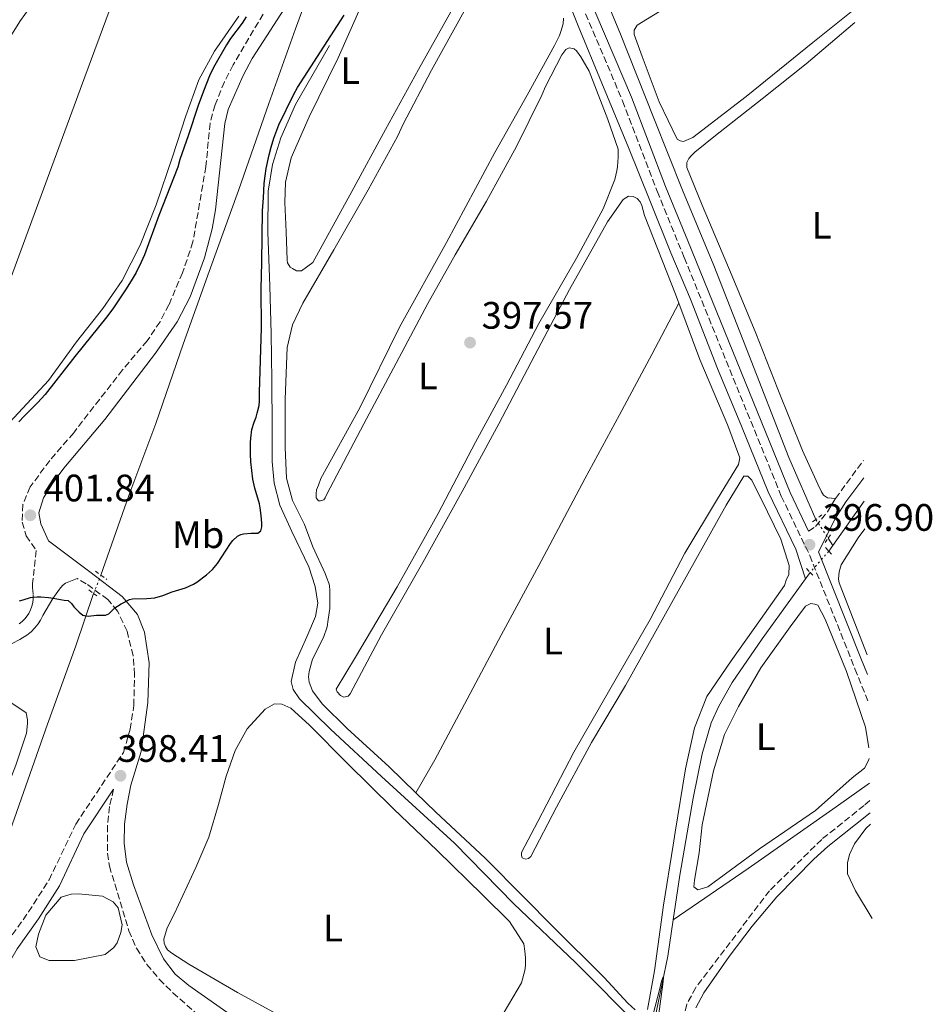
# Model space of a CAD drawing. Units: metres. Extents: x 632030 to 635511, y 4692668 to 4695045.
# Drawn here: x 635267 to 635506, y 4693296 to 4693554 of the extents above; entities that cross this region are included whole.
import ezdxf
from ezdxf.enums import TextEntityAlignment as Align

# ---------------------------------------------------------------- set-up
doc = ezdxf.new("R2010")
doc.units = ezdxf.units.M
doc.header["$MEASUREMENT"] = 0
for name, pattern in [('DGN Style 2', [1.7399219301090239, 1.043953158065414, -0.6959687720436097]), ('DGN Style 3', [2.435890702152634, 1.739921930109024, -0.6959687720436097]), ('DGN Style 5', [1.217945351076317, 0.5219765790327072, -0.6959687720436097])]:
    doc.linetypes.add(name, pattern=pattern)
for name, color, linetype, lineweight in [('Acequia de obra', 4, 'Continuous', 0), ('Acequia sin especificar', 4, 'Continuous', 0), ('Acequia sin especificar no vista', 4, 'DGN Style 5', 0), ('Balsa-alberca', 142, 'Continuous', 0), ('Camino', 7, 'DGN Style 3', 0), ('Cota de punto acotado terreno', 7, 'Continuous', 0), ('Curva de nivel directora', 30, 'Continuous', 30), ('Curva de nivel intermedia', 30, 'Continuous', 0), ('Etiqueta de uso rústico', 92, 'Continuous', 0), ('Límite de Autonomía', 7, 'Continuous', 0), ('Línea de cambio de uso (parcela vista)', 92, 'Continuous', 0), ('Margen derecho', 7, 'Continuous', 0), ('Pontón-alcantarilla (pasos de agua)', 1, 'DGN Style 2', 0), ('Punto acotado terreno (símbolo)', 7, 'Continuous', 0)]:
    doc.layers.add(name, color=color, linetype=linetype, lineweight=lineweight)
doc.styles.add('Style-Arial', font='arial.ttf')

# ---------------------------------------------------------------- blocks, each defined once
blk = doc.blocks.new('5PATER')
at = {"layer": 'Balsa-alberca', "linetype": 'Continuous', "lineweight": 0}
h = blk.add_hatch(color=51, dxfattribs=at)
edge = h.paths.add_edge_path()
edge.add_ellipse((0, 0), major_axis=(-0.1095731443231308, -0.1110710700762829), ratio=0.9994222409660317, start_angle=0, end_angle=360)

msp = doc.modelspace()

# ---------------------------------------------------------------- linework, layer by layer
at = {"layer": 'Acequia de obra', "color": 4, "linetype": 'Continuous', "lineweight": 0}
for points in [[(635354.3799999999, 4693662.350000001, 404.5), (635353.0199999996, 4693648.66, 404.2100000000065), (635351.8799999999, 4693631.640000001, 403.7899999999936), (635349.7199999997, 4693612.74, 403.2899999999936), (635348.0999999996, 4693591.689999999, 402.7799999999988), (635345.8399999999, 4693568.76, 402.2799999999988), (635339.5, 4693551.26, 401.7799999999988), (635332.5599999997, 4693531.720000001, 401.6100000000006), (635324.5999999996, 4693508.949999999, 401.5299999999988), (635316.9199999999, 4693487.800000001, 401.6100000000006), (635310.1399999997, 4693468.74, 401.6100000000006), (635302.9400000004, 4693447.960000001, 401.5299999999988), (635295.9000000004, 4693429.060000001, 401.1100000000006), (635288.5499999998, 4693408.230000001, 400.4400000000023)], [(635354.3799999999, 4693662.350000001, 404.5), (635363.6200000001, 4693662.08, 404.25), (635376.4000000004, 4693661.480000001, 402.4100000000035), (635381.2699999996, 4693644.08, 401.3999999999942), (635386.6900000004, 4693624.16, 401.0599999999977), (635389.2599999999, 4693614.550000001, 400.3899999999995), (635393.2300000006, 4693602.350000001, 400.0599999999977), (635398, 4693589.84, 399.7200000000012), (635400.6900000004, 4693582.859999999, 399.1300000000047), (635407.1200000001, 4693568.140000001, 398.5500000000029), (635413.4500000002, 4693552.09, 398.1300000000047), (635419.7300000006, 4693537.100000001, 397.6199999999953), (635426.6500000004, 4693520.24, 397.2899999999936), (635432.2800000003, 4693506.380000001, 396.8699999999953), (635437.75, 4693492.630000001, 396.6999999999971), (635442.9000000004, 4693480.550000001, 396.6199999999953), (635449.9299999997, 4693462.34, 396.3600000000006), (635456.2599999999, 4693447.25, 396.1100000000006), (635463.2300000006, 4693430.060000001, 395.8600000000006), (635470.4699999997, 4693415.08, 395.9499999999971), (635473, 4693407.24, 395.5299999999988)], [(635286.6600000003, 4693403.439999999, 400.5099999999948), (635282.04, 4693389.75, 399.8399999999965), (635274.6200000001, 4693369.189999999, 399.5899999999965), (635268.3300000001, 4693351.310000001, 399.5899999999965), (635261.7199999997, 4693332.890000001, 399.5899999999965), (635254.5700000003, 4693312.92, 399.6699999999983)], [(635489.7800000003, 4693353.74, 398.1100000000006), (635481.0599999997, 4693347.550000001, 397.5599999999977), (635458.0099999999, 4693331.4, 396.5500000000029), (635438.3799999999, 4693317.980000001, 394.9700000000012)]]:
    msp.add_polyline3d(points, dxfattribs=at)
at = {"layer": 'Acequia sin especificar', "color": 4, "linetype": 'Continuous', "lineweight": 0, "flags": 128}
for points, elevation in [([(635488.3499999996, 4693427.600000001), (635480.1200000001, 4693415.970000001)], 395.6100000000006), ([(635480.1200000001, 4693415.970000001), (635479.0800000001, 4693414.5)], 395.6100000000006), ([(635474.2000000002, 4693408.980000001), (635473, 4693407.24)], 395.5299999999988)]:
    msp.add_lwpolyline(points, dxfattribs=dict(at, elevation=elevation))
at = {"layer": 'Acequia sin especificar', "color": 4, "linetype": 'Continuous', "lineweight": 0, "extrusion": (0.04410541394363388, -0.07375611236949219, 0.9963005311395753), "elevation": -317745.8554814149, "flags": 128}
msp.add_lwpolyline([(2954189.219712758, 3688334.231038095), (2954189.219712758, 3688331.903765013)], dxfattribs=at)
at = {"layer": 'Acequia sin especificar', "color": 4, "linetype": 'Continuous', "lineweight": 0, "extrusion": (-0.1768165766124469, 0.02287763589261201, 0.9839779021964975), "elevation": -4595.377373039286, "flags": 128}
msp.add_lwpolyline([(-4736056.813698214, 27577.02121582604), (-4736047.182837037, 27576.85295107402), (-4736025.29948041, 27575.17030355241)], dxfattribs=at)
at = {"layer": 'Acequia sin especificar', "color": 4, "linetype": 'Continuous', "lineweight": 0}
for points in [[(635415.29, 4693572.189999999, 398.0800000000018), (635424.3600000005, 4693550.33, 397.7400000000052), (635433.2599999999, 4693527.930000001, 397.2400000000052), (635440.8200000003, 4693509.08, 396.6499999999942), (635448.9800000006, 4693489.369999999, 396.1499999999942), (635457.5599999997, 4693467.51, 395.8099999999977), (635468.6100000005, 4693439.050000001, 395.8999999999942), (635475.6900000004, 4693422.82, 395.8999999999942)], [(635348.4400000004, 4693546.939999999, 399.1699999999983), (635339.4699999997, 4693531.529999999, 399.1699999999983), (635335.6500000004, 4693522.730000001, 399.1699999999983), (635333.5, 4693515.800000001, 399.1699999999983), (635332.3700000001, 4693508.82, 399), (635332.2599999999, 4693498.08, 398.75), (635332.79, 4693483.960000001, 398.6699999999983), (635333.1100000005, 4693471.5, 398.25), (635333.3200000003, 4693459.310000001, 398), (635333.3700000001, 4693446.859999999, 397.75), (635333.4199999999, 4693438, 397.6600000000035), (635333.9500000002, 4693432.359999999, 397.5800000000018), (635335.4000000004, 4693426.560000001, 397.3300000000018), (635338.5099999999, 4693419.680000001, 397.070000000007), (635342.9600000001, 4693410.390000001, 396.9100000000035), (635344.6799999997, 4693405.24, 396.9100000000035), (635345.3200000003, 4693400.939999999, 396.9100000000035), (635344.7800000003, 4693397.449999999, 396.820000000007), (635342.4699999997, 4693392.08, 396.6499999999942), (635339.4600000001, 4693385.42, 396.320000000007), (635338.3300000001, 4693380.380000001, 396.320000000007), (635338.8700000001, 4693378.34, 396.320000000007), (635340.5300000003, 4693375.869999999, 396.2400000000052), (635348.6399999997, 4693367.92, 395.8999999999942), (635362, 4693355.560000001, 395.5599999999977), (635381.1100000005, 4693338.100000001, 395.4799999999959), (635396.6799999997, 4693322.15, 395.1399999999995), (635412.8300000001, 4693306.84, 395.1399999999995), (635429.6900000004, 4693289.75, 395.1399999999995)], [(635473, 4693407.24, 395.5299999999988), (635461.6600000003, 4693391.57, 395.3600000000006), (635453.8099999997, 4693380.130000001, 395.2700000000041), (635450.3200000003, 4693373.9, 395.2700000000041), (635448.2800000003, 4693369.560000001, 395.2700000000041), (635445.9100000003, 4693361.449999999, 395.1100000000006), (635443.5499999998, 4693349.850000001, 395.0200000000041), (635440.0999999996, 4693329.720000001, 395.0200000000041), (635438.3799999999, 4693317.980000001, 394.9700000000012)]]:
    msp.add_polyline3d(points, dxfattribs=at)
at = {"layer": 'Acequia sin especificar no vista', "color": 4, "linetype": 'DGN Style 5', "lineweight": 0, "extrusion": (0.008545994126329818, -0.01281899119012359, 0.9998813126812904), "elevation": -54338.32125524913, "flags": 128}
msp.add_lwpolyline([(635449.096454383, 4693111.874787667), (635452.3371052484, 4693107.014388305)], dxfattribs=at)
at = {"layer": 'Acequia sin especificar no vista', "color": 4, "linetype": 'DGN Style 5', "lineweight": 0, "extrusion": (-0.007191276170539797, -0.00813439435587478, 0.9999410568506036), "elevation": -42352.40330196074, "flags": 128}
msp.add_lwpolyline([(635465.4920085924, 4693225.262954677), (635460.6115594646, 4693219.742772044)], dxfattribs=at)
at = {"layer": 'Acequia sin especificar no vista', "color": 4, "linetype": 'DGN Style 5', "lineweight": 0, "extrusion": (0.004988941762040369, 0.01264393177386729, 0.999907616457337), "elevation": 62912.95403100247, "flags": 128}
msp.add_lwpolyline([(635276.7544095233, 4692983.119179958), (635278.6447352523, 4692987.909562892)], dxfattribs=at)
at = {"layer": 'Balsa-alberca', "color": 142, "linetype": 'Continuous', "lineweight": 0, "elevation": 396.7299999999957, "flags": 128}
msp.add_lwpolyline([(635289.7100000001, 4693308.939999999), (635281.6299999999, 4693307.369999999), (635275.0199999996, 4693307.369999999), (635272.6100000005, 4693308.310000001), (635271.5599999997, 4693310.939999999), (635272.1900000004, 4693314.189999999), (635274.1900000004, 4693319.220000001), (635278.1799999997, 4693323.939999999), (635280.7999999998, 4693324.67), (635282.6900000004, 4693324.779999999), (635288.9800000006, 4693324.140000001), (635291.8099999997, 4693322.67), (635293.0700000003, 4693321.100000001), (635294.1100000005, 4693316.699999999), (635293.7999999998, 4693314.699999999), (635292.8499999996, 4693311.980000001), (635291.9100000003, 4693310.720000001), (635289.7100000001, 4693308.939999999)], close=True, dxfattribs=at)
msp.add_lwpolyline([(635289.7100000001, 4693308.939999999), (635281.6299999999, 4693307.369999999), (635275.0199999996, 4693307.369999999), (635272.6100000005, 4693308.310000001), (635271.5599999997, 4693310.939999999), (635272.1900000004, 4693314.189999999), (635274.1900000004, 4693319.220000001), (635278.1799999997, 4693323.939999999), (635280.7999999998, 4693324.67), (635282.6900000004, 4693324.779999999), (635288.9800000006, 4693324.140000001), (635291.8099999997, 4693322.67), (635293.0700000003, 4693321.100000001), (635294.1100000005, 4693316.699999999), (635293.7999999998, 4693314.699999999), (635292.8499999996, 4693311.980000001), (635291.9100000003, 4693310.720000001), (635289.7100000001, 4693308.939999999)], dxfattribs=at)
at = {"layer": 'Camino', "color": 7, "linetype": 'DGN Style 3', "lineweight": 0, "extrusion": (-0.003858232451726587, -0.005239574934862254, 0.9999788302243456), "elevation": -26646.47078228346, "flags": 128}
msp.add_lwpolyline([(635477.6514898457, 4693353.157915311), (635484.9417442464, 4693363.058051206)], dxfattribs=at)
at = {"layer": 'Camino', "color": 7, "linetype": 'DGN Style 3', "lineweight": 0}
for points in [[(635356.4699999979, 4693727.870000003, 404.8999999999942), (635358.6700000018, 4693727.760000003, 405.0299999999988), (635360.6599999988, 4693727.13, 404.8999999999942), (635363.0799999972, 4693725.13, 404.8999999999942), (635364.7499999991, 4693720.940000001, 404.7599999999949), (635367.1599999988, 4693711.810000001, 404.2400000000052), (635369.7699999993, 4693697.13, 403.7200000000013), (635375.0100000009, 4693671.430000001, 402.6699999999984), (635390.8200000003, 4693616.370000003, 401.2200000000013), (635399.0900000005, 4693594.13, 400.5700000000071), (635410.6799999998, 4693566.449999999, 399.5099999999948), (635425.109999998, 4693532.45, 398.7400000000052), (635434.1900000017, 4693508.750000001, 398.050000000003), (635441.2600000016, 4693491.41, 397.5899999999965), (635466.6700000011, 4693428.899999999, 397.0299999999988), (635474.11, 4693413.390000002, 396.8999999999942), (635485.9499999996, 4693383.710000004, 397.2899999999936), (635489.3599999984, 4693375.239999999, 397.7899999999937)], [(635334.7199999972, 4693561.480000001, 401.8699999999954), (635323.1799999992, 4693541.870000003, 401.4700000000012), (635320.8799999993, 4693537.440000001, 401.4199999999983), (635318.4499999996, 4693531.390000001, 401.3399999999966), (635317.1399999999, 4693526.559999999, 401.2400000000054), (635316.0300000011, 4693515.239999999, 401.0800000000019), (635312.6700000016, 4693495.520000001, 400.949999999997), (635309.9400000002, 4693487.449999999, 400.949999999997), (635306.3700000006, 4693479.059999999, 400.949999999997), (635304.0399999993, 4693474.620000003, 400.949999999997), (635300.6999999977, 4693469.620000003, 400.949999999997), (635294.219999998, 4693462, 400.949999999997), (635281.4499999983, 4693445.550000001, 401.0099999999949), (635275.1999999988, 4693438.280000002, 401.3399999999966), (635270.0599999981, 4693431.359999999, 401.7400000000052), (635268.1400000001, 4693426.730000001, 401.8600000000005), (635267.9600000012, 4693422.13, 401.8699999999954), (635269.010000002, 4693418.559999999, 401.8699999999954), (635271.6299999993, 4693414.680000001, 401.7400000000052), (635270.6599999992, 4693405.989999998, 400.800000000003), (635270.6700000004, 4693405, 400.6100000000007), (635270.8400000002, 4693403.060000001, 400.1100000000005), (635270.8400000002, 4693402.020000001, 399.9100000000035), (635270.7300000007, 4693401.050000001, 399.7799999999988), (635270.4899999971, 4693400.100000003, 399.6699999999983), (635270.1400000006, 4693399.149999999, 399.5800000000018), (635269.6700000013, 4693398.219999999, 399.4999999999999), (635269.2600000021, 4693397.57, 399.4600000000065), (635268.640000001, 4693396.780000002, 399.4199999999984), (635267.9299999999, 4693396.090000001, 399.3899999999995), (635267.140000001, 4693395.480000001, 399.3300000000019)], [(635473.8199999993, 4693419.75, 396.9400000000023), (635475.6099999996, 4693421.010000004, 396.8099999999977), (635478.73, 4693424.86, 396.820000000007), (635480.8500000011, 4693428.350000001, 396.9400000000023)], [(635213.8099999975, 4693263.949999999, 399.8999999999942), (635219.6799999991, 4693268.350000002, 399.8999999999942), (635223.9400000017, 4693270.980000001, 399.820000000007), (635248.8399999995, 4693281.870000001, 399.5099999999948), (635252.1999999988, 4693283.86, 399.5099999999948), (635255.2399999986, 4693286.690000002, 399.3800000000048), (635256.6099999989, 4693290.890000002, 399.2400000000054), (635257.239999997, 4693296.230000002, 398.4600000000065), (635258.1800000002, 4693301.120000003, 398.0000000000001), (635260.5000000002, 4693306.090000002, 397.2799999999989), (635263.9600000003, 4693312.07, 397.4100000000035), (635269.6299999988, 4693320.039999999, 397.4100000000035), (635274.9999999999, 4693328.470000001, 397.2799999999989), (635282.0000000005, 4693343.039999999, 397.7799999999988), (635294.4499999982, 4693361.79, 398.6900000000023), (635296.2499999999, 4693367.890000002, 398.979999999996), (635297.1799999997, 4693374.13, 399.199999999997), (635297.3999999987, 4693382.199999999, 399.5200000000042), (635296.9999999986, 4693387.190000002, 399.7700000000042), (635295.4200000005, 4693393.59, 399.6399999999993), (635292.9100000004, 4693398.830000004, 399.7700000000042), (635290.3899999991, 4693401.88, 400.5599999999977), (635284.7299999996, 4693405.970000001, 401.0800000000019), (635282.3799999983, 4693407.38, 401.1900000000023)], [(635291.8799999978, 4693352.190000002, 398.300000000003), (635290.7899999992, 4693347.65, 398.3300000000019), (635290.3099999987, 4693342.680000002, 398.0399999999936), (635290.2899999986, 4693335.420000002, 397.7799999999988), (635290.7800000003, 4693332.030000003, 397.6699999999984), (635295.9200000011, 4693315.140000002, 397.1499999999942), (635297.8799999993, 4693310.550000001, 397.0800000000017), (635300.579999997, 4693306.300000002, 397.0200000000042), (635303.8699999994, 4693302.390000002, 396.9499999999972), (635307.4200000013, 4693298.880000001, 396.8899999999994), (635315.3000000002, 4693291.989999999, 396.7700000000042)], [(635489.8599999989, 4693349.270000001, 398.0099999999947), (635488.3500000001, 4693347.940000003, 397.8200000000071), (635477.2300000001, 4693339.04, 397.4199999999984), (635463.5899999988, 4693325.620000003, 395.7200000000013), (635444.2800000013, 4693300.250000001, 395.3200000000071), (635441.8999999987, 4693295.840000001, 395.4400000000024), (635440.3500000018, 4693289.600000002, 395.4600000000065), (635438.1900000004, 4693274.340000001, 395.4600000000065), (635433.1400000012, 4693249.080000003, 395.3500000000058), (635431.3500000008, 4693241.830000003, 395.3200000000071)]]:
    msp.add_polyline3d(points, dxfattribs=at)
at = {"layer": 'Curva de nivel directora', "color": 30, "linetype": 'Continuous', "lineweight": 30, "elevation": 400, "flags": 128}
for points in [[(635326.6100000002, 4693554.440000001), (635325.5300000006, 4693552.75), (635322.5199999998, 4693548.750000002), (635321.409999999, 4693547.080000003), (635318.0099999993, 4693541.150000002), (635316.99, 4693538.960000002), (635315.3799999985, 4693534.949999999), (635314.0099999983, 4693531.189999999), (635311.4199999999, 4693523.300000002), (635309.2699999998, 4693517.119999999), (635308.6699999984, 4693515.109999999), (635303.74, 4693502.430000001), (635299.9400000002, 4693492.109999999), (635299.1399999999, 4693490.160000001), (635297.7800000008, 4693487.490000002), (635296.7599999993, 4693485.770000001), (635295.1399999988, 4693483.24), (635291.8199999996, 4693478.250000002), (635290.1299999999, 4693475.92), (635281.7599999991, 4693465.520000001), (635274.0099999997, 4693455.590000002), (635272.0099999993, 4693453.350000001), (635268.4399999996, 4693449.84), (635267.0699999996, 4693448.380000001)], [(635267.2699999984, 4693401.560000001), (635268.2499999997, 4693401.75), (635270.1699999997, 4693402.36), (635270.8400000002, 4693402.480000001), (635271.8399999995, 4693402.539999999), (635272.8399999985, 4693402.550000001), (635274.8500000001, 4693402.430000001), (635276.0700000006, 4693402.26), (635278.9599999984, 4693401.650000002), (635279.9599999997, 4693401.600000001), (635280.8799999984, 4693400.810000001), (635281.4599999995, 4693399.990000002), (635282.9199999992, 4693398.51), (635283.829999999, 4693397.730000001), (635285.1900000002, 4693397.51), (635287.4199999986, 4693397.78), (635289.77, 4693397.78), (635290.6300000005, 4693398.140000001), (635292.1700000005, 4693399.720000001), (635293.8899999994, 4693400.74), (635296.0399999997, 4693401.850000001), (635296.869999999, 4693402.07), (635300.6199999995, 4693402.130000004), (635302.7099999995, 4693402.270000001), (635304.7999999993, 4693402.930000001), (635307.2200000001, 4693403.869999999), (635310.7000000002, 4693404.949999999), (635312.7799999989, 4693405.890000002), (635313.6399999994, 4693406.410000001), (635316.1999999988, 4693408.300000002), (635317.75, 4693409.710000002), (635319.0899999988, 4693411.260000001), (635322.5199999998, 4693416.560000001), (635323.1199999988, 4693417.340000001), (635324.3300000003, 4693418.410000001), (635325.2200000001, 4693418.869999999), (635325.8799999993, 4693419.039999999), (635327.8699999986, 4693419.210000002), (635329.6399999988, 4693419.24), (635330.4399999991, 4693419.850000001), (635330.7099999995, 4693420.920000002), (635330.7099999995, 4693421.86), (635330.5399999997, 4693423.850000001), (635330.2600000004, 4693425.83), (635330.039999999, 4693426.930000001), (635328.8299999997, 4693431.050000002), (635328.3699999994, 4693433.34), (635327.8300000007, 4693437.9), (635327.7500000001, 4693439.9), (635327.7599999991, 4693442.990000002), (635327.8300000007, 4693444.140000001), (635328.0999999989, 4693446.36), (635328.6799999999, 4693448.310000001), (635329.1799999984, 4693449.580000001), (635329.5099999993, 4693450.650000001), (635329.9699999997, 4693452.710000004), (635330.0500000002, 4693453.800000001), (635330.0500000002, 4693456.09), (635330.6, 4693473.000000001), (635330.5499999986, 4693483.12), (635330.7199999985, 4693490.17), (635330.8799999994, 4693503.600000001), (635331.1499999999, 4693507.029999999), (635331.2900000007, 4693510.789999999), (635331.5199999987, 4693512.780000002), (635331.8399999985, 4693514.75), (635332.5999999982, 4693518.34), (635333.1100000001, 4693520.279999999), (635333.8399999988, 4693522.670000002), (635335.1799999999, 4693526.16), (635339.1099999994, 4693534.16), (635340.0599999994, 4693535.920000002), (635352.2599999988, 4693554.910000003)]]:
    msp.add_lwpolyline(points, dxfattribs=at)
at = {"layer": 'Curva de nivel intermedia', "color": 30, "linetype": 'Continuous', "lineweight": 0, "elevation": 395.0000000000001, "flags": 128}
msp.add_lwpolyline([(635431.9800000011, 4693288.880000001), (635434.7400000015, 4693299.660000001), (635435.3200000006, 4693301.949999999), (635435.7100000017, 4693303.020000001), (635435.8099999999, 4693302.819999999), (635435.6700000013, 4693301.109999999), (635434.2699999999, 4693290.800000001)], dxfattribs=at)
at = {"layer": 'Límite de Autonomía', "color": 7, "linetype": 'Continuous', "lineweight": 0}
msp.add_polyline3d([(635477.9499999993, 4693964.420000002, 405.1), (635477.870000001, 4693964.260000002, 405.1), (635417.7899999992, 4693877.680000001, 406.6), (635414.0399999992, 4693874.300000001, 406.75), (635407.5700000003, 4693868.469999999, 407.12), (635390.9299999997, 4693853.449999999, 405.45), (635387, 4693839.050000001, 406.5900000000001), (635385.1099999994, 4693832.170000002, 406.6), (635382.8099999987, 4693823.730000001, 406.36), (635363.8000000007, 4693754.149999999, 404.88), (635343.8000000007, 4693701.850000001, 403.1600000000001), (635315.7800000012, 4693623.620000001, 400.9000000000001), (635314.4499999993, 4693620.039999999, 400.75), (635284.3200000003, 4693538.719999999, 399.87), (635240.7699999996, 4693420.330000003, 399.56), (635235.3900000006, 4693410.809999999, 400.14)], dxfattribs=at)
at = {"layer": 'Línea de cambio de uso (parcela vista)', "color": 92, "linetype": 'Continuous', "lineweight": 0}
for points in [[(635485.8499999996, 4693556.439999999, 398.070000000007), (635474.9400000004, 4693547.720000001, 397.8699999999953), (635457.4299999997, 4693533.600000001, 397.9499999999971), (635443.5199999996, 4693522.82, 397.8699999999953), (635441.0999999996, 4693521.800000001, 397.8699999999953), (635440.1900000004, 4693521.960000001, 397.8699999999953), (635439.3899999997, 4693522.439999999, 397.8699999999953), (635434.7199999997, 4693532.220000001, 398.0299999999988), (635430.2100000001, 4693544.029999999, 398.2899999999936), (635428.1200000001, 4693549.83, 398.3699999999953), (635428.1799999997, 4693550.91, 398.3699999999953), (635428.9299999997, 4693552.300000001, 398.3699999999953), (635440.2100000001, 4693559.220000001, 397.8699999999953), (635452.29, 4693568.350000001, 397.7799999999988), (635481.0800000001, 4693590.350000001, 397.9499999999971), (635485.1299999999, 4693593.49, 397.929999999993)], [(635259.7599999999, 4693541.289999999, 400.0500000000029), (635267.5499999998, 4693553.480000001, 400.2200000000012), (635276.6299999999, 4693566.15, 400.1399999999995)], [(635371.0099999999, 4693351.199999999, 396.8099999999977), (635364.0199999996, 4693358.01, 396.8999999999942), (635353.0199999996, 4693368.060000001, 397.2400000000052), (635346.5199999996, 4693374.560000001, 397.4100000000035), (635343.9500000002, 4693377.939999999, 397.570000000007), (635343.04, 4693380.25, 397.570000000007), (635342.8700000001, 4693381.65, 397.570000000007), (635343.0899999999, 4693382.99, 397.570000000007), (635343.9500000002, 4693386.210000001, 397.570000000007), (635346.8499999996, 4693391.9, 397.7400000000052), (635347.7699999996, 4693394.699999999, 397.7400000000052), (635348.0899999999, 4693396.630000001, 397.7400000000052), (635348.4699999997, 4693399.529999999, 397.7400000000052), (635348.4699999997, 4693404.15, 397.9100000000035), (635348.3600000005, 4693405.49, 397.9100000000035), (635348.2000000002, 4693406.130000001, 397.9100000000035), (635347.6100000005, 4693407.689999999, 397.9100000000035), (635347.29, 4693408.66, 397.8300000000018), (635344.0700000003, 4693415.689999999, 397.8300000000018), (635341.8200000003, 4693421.49, 397.9900000000052), (635338.7599999999, 4693427.779999999, 398.3300000000018), (635337.1500000004, 4693433.680000001, 398.5800000000018), (635336.7800000003, 4693441.680000001, 398.5800000000018), (635336.8399999999, 4693454.300000001, 398.75), (635337.3300000001, 4693467.84, 399), (635338.7300000006, 4693473.800000001, 398.9199999999983), (635341.4100000003, 4693479.49, 398.75), (635349.5800000001, 4693493.439999999, 398.4100000000035), (635358.5, 4693509.119999999, 398.5800000000018), (635366.1900000004, 4693523.08, 398.5800000000018), (635367.6900000004, 4693526.350000001, 398.6699999999983), (635375.1100000005, 4693540.470000001, 398.5), (635386.7699999996, 4693561.730000001, 398.6699999999983)], [(635341.0999999996, 4693487.91, 400.0099999999948), (635339.7599999999, 4693487.970000001, 400.0099999999948), (635338.6799999997, 4693488.51, 400.0099999999948), (635338.0899999999, 4693488.880000001, 400.0099999999948), (635337.4500000002, 4693490.060000001, 400.0099999999948), (635337.29, 4693490.710000001, 400.0099999999948), (635337.0199999996, 4693498.17, 400.0099999999948), (635336.7100000001, 4693505.850000001, 399.9199999999983), (635336.9199999999, 4693511.17, 400.0099999999948), (635338.3700000001, 4693517.5, 400.0899999999965), (635343.0499999998, 4693528.300000001, 399.9199999999983), (635350.6799999997, 4693543.699999999, 399.7599999999948), (635356.8099999997, 4693557.5, 399.9199999999983)], [(635380.1699999999, 4693555.77, 399.9199999999983), (635371.7300000006, 4693540.689999999, 400.0099999999948), (635363.0800000001, 4693524.9, 400.3399999999965), (635354.2100000001, 4693508.689999999, 400.0899999999965), (635344, 4693490.119999999, 400.0099999999948), (635341.0999999996, 4693487.91, 400.0099999999948)], [(635324.6299999999, 4693554.640000001, 399.8000000000029), (635318.29, 4693545.460000001, 399.6300000000047), (635314.2000000002, 4693537.939999999, 399.5500000000029), (635310.7599999999, 4693528.49, 399.5500000000029), (635307.3200000003, 4693517.75, 399.7200000000012), (635303.0700000003, 4693505.25, 399.7200000000012), (635298.8300000001, 4693494.619999999, 399.7200000000012), (635294.1500000004, 4693485.380000001, 399.7200000000012), (635289.0999999996, 4693478.029999999, 399.6300000000047), (635282.2199999997, 4693469.380000001, 399.5500000000029), (635274.8099999997, 4693459.24, 399.5500000000029), (635264.7599999999, 4693448.289999999, 399.3800000000047)], [(635409.6399999997, 4693554.100000001, 398.4100000000035), (635409.5899999999, 4693552.65, 398.4100000000035), (635408.9900000002, 4693550.609999999, 398.4100000000035), (635408.6200000001, 4693549.59, 398.4100000000035), (635407.3300000001, 4693546.960000001, 398.4100000000035), (635400.1799999997, 4693533.91, 398.3300000000018), (635391.6399999997, 4693518.930000001, 398.0800000000018), (635379.0099999999, 4693495.359999999, 397.9900000000052), (635366.7599999999, 4693473.140000001, 397.9900000000052), (635356.3300000001, 4693452.039999999, 398.1600000000035), (635346.1200000001, 4693433.57, 398.5), (635345.5300000003, 4693431.850000001, 398.5), (635345.04, 4693430.619999999, 398.3300000000018), (635344.9400000004, 4693429.550000001, 398.3300000000018), (635344.9400000004, 4693428.529999999, 398.3300000000018), (635345.5300000003, 4693427.67, 398.0800000000018), (635346.0599999997, 4693427.67, 398.0800000000018), (635346.9199999999, 4693427.930000001, 397.9900000000052), (635347.2400000002, 4693428.470000001, 397.9900000000052), (635347.6699999999, 4693429.439999999, 397.9900000000052), (635357.4000000004, 4693447.850000001, 397.7400000000052), (635365.8899999997, 4693463.74, 397.6600000000035), (635374.1100000005, 4693479.369999999, 397.570000000007), (635381.3200000003, 4693492.140000001, 397.6600000000035), (635389.4800000006, 4693506.210000001, 397.6600000000035), (635397.3300000001, 4693520.49, 397.7400000000052), (635403.9900000002, 4693533.960000001, 397.7400000000052), (635404.9600000001, 4693536.16, 397.7400000000052), (635409.2100000001, 4693544.480000001, 397.7400000000052), (635410.2800000003, 4693545.880000001, 397.7400000000052), (635411.1399999997, 4693546.310000001, 397.7400000000052), (635412.4800000006, 4693546.09, 397.7400000000052), (635413.0700000003, 4693545.560000001, 397.7400000000052), (635414.2000000002, 4693544, 397.7400000000052), (635416.4000000004, 4693540.24, 397.7400000000052), (635421.2300000006, 4693527.560000001, 397.4900000000052), (635423.9600000001, 4693519.83, 397.4900000000052), (635423.9600000001, 4693517.680000001, 397.4900000000052), (635423.7999999998, 4693515.27, 397.4900000000052), (635423.6399999997, 4693514.140000001, 397.4900000000052), (635423.0999999996, 4693511.880000001, 397.4900000000052), (635420.04, 4693504.15, 397.4900000000052), (635413.0499999998, 4693491.220000001, 397.4900000000052), (635403.1600000003, 4693474.140000001, 397.4900000000052), (635394.7300000006, 4693457.980000001, 397.4900000000052), (635386.6600000003, 4693443.109999999, 397.7400000000052), (635376.8799999999, 4693424.380000001, 397.570000000007), (635366.1399999997, 4693405.16, 397.4100000000035), (635355.2300000006, 4693386.75, 397.4900000000052), (635350.1799999997, 4693378.369999999, 397.4900000000052), (635350.3899999997, 4693377.67, 397.4100000000035), (635351.2999999998, 4693376.710000001, 397.1499999999942), (635352.1600000003, 4693376.33, 397.1499999999942), (635353.29, 4693376.539999999, 397.1499999999942), (635353.7699999996, 4693377.189999999, 397.1499999999942), (635362, 4693392.65, 396.8999999999942), (635372.8499999996, 4693411.550000001, 396.9900000000052), (635383.1699999999, 4693430.17, 396.9900000000052), (635392.7300000006, 4693447.84, 397.070000000007), (635402.1900000004, 4693465.880000001, 396.9900000000052)], [(635480.8499999996, 4693428.350000001, 396.9400000000023), (635478.7599999999, 4693428.51, 396.8600000000006), (635477.7400000002, 4693429.210000001, 396.8600000000006), (635477.2000000002, 4693430.02, 396.8600000000006), (635476.2400000002, 4693432.060000001, 396.8600000000006), (635472.2100000001, 4693440.92, 396.8600000000006), (635465.7800000003, 4693456.92, 396.9400000000023), (635460.04, 4693471.640000001, 396.8600000000006), (635453.8099999997, 4693486.57, 396.8600000000006), (635445.9299999997, 4693505.15, 397.1900000000023), (635441.9100000003, 4693515.029999999, 397.1900000000023), (635441.9600000001, 4693516.27, 397.1900000000023), (635442.4400000004, 4693517.34, 397.1900000000023), (635443.1399999997, 4693518.15, 397.1900000000023), (635444.0599999997, 4693519.01, 397.1900000000023), (635449.4800000006, 4693523.350000001, 396.8600000000006), (635461.6699999999, 4693533.01, 396.9400000000023), (635473.1699999999, 4693542.140000001, 396.6900000000023), (635485.9199999999, 4693552.949999999, 396.7700000000041)], [(635402.1900000004, 4693465.880000001, 396.9900000000052), (635411.2199999997, 4693483.050000001, 396.9900000000052), (635421.1600000003, 4693500.720000001, 396.9900000000052), (635425.25, 4693506.57, 396.9900000000052), (635426.7000000002, 4693507.480000001, 396.9900000000052), (635427.9299999997, 4693507.369999999, 396.9900000000052), (635428.9500000002, 4693506.890000001, 396.9900000000052), (635429.7000000002, 4693506.029999999, 396.9900000000052), (635430.1299999999, 4693505.060000001, 396.8999999999942), (635430.8799999999, 4693502.430000001, 396.8999999999942), (635438.9800000006, 4693481.810000001, 396.6499999999942), (635439.8600000005, 4693479.460000001, 396.6000000000058)], [(635371.0099999999, 4693351.199999999, 396.8099999999977), (635375.9600000001, 4693359.84, 396.8099999999977), (635383.7000000002, 4693374.449999999, 396.8099999999977), (635393.3099999997, 4693392.539999999, 396.9700000000012), (635403.79, 4693411.92, 396.9700000000012), (635415.2400000002, 4693433.449999999, 397.0599999999977), (635424.3200000003, 4693450.25, 396.8099999999977), (635432.8099999997, 4693466.029999999, 397.0599999999977), (635439.8600000005, 4693479.460000001, 396.6000000000058)], [(635439.8600000005, 4693479.460000001, 396.6000000000058), (635445.3600000005, 4693464.730000001, 396.320000000007), (635452.6600000003, 4693447.430000001, 396.320000000007), (635455.7699999996, 4693438.949999999, 396.3999999999942), (635455.5, 4693437.230000001, 396.3999999999942), (635449.9699999997, 4693428.27, 396.1499999999942), (635441.4199999999, 4693414.039999999, 396.0599999999977), (635432.3399999999, 4693396.65, 396.2299999999959), (635421.8099999997, 4693378.289999999, 396.570000000007), (635412.4000000004, 4693361.91, 396.570000000007), (635402.9500000002, 4693343.710000001, 396.320000000007), (635398.7000000002, 4693335.609999999, 396.320000000007), (635398.7000000002, 4693334.850000001, 396.2299999999959), (635398.8099999997, 4693334.210000001, 396.1499999999942), (635399.6699999999, 4693333.890000001, 396.1499999999942), (635400.4699999997, 4693334.050000001, 396.1499999999942), (635401.1200000001, 4693334.59, 396.1499999999942), (635407.8300000001, 4693347.52, 396.2299999999959), (635417.0199999996, 4693364.430000001, 396.1499999999942), (635425.8399999999, 4693379.359999999, 396.0599999999977), (635452.2199999997, 4693426.550000001, 396.0599999999977), (635456.8399999999, 4693434.119999999, 396.1499999999942), (635457.8600000005, 4693434.17, 396.1499999999942), (635458.9900000002, 4693433.15, 396.0599999999977), (635459.2000000002, 4693432.5, 396.0599999999977), (635461.2999999998, 4693428.42, 396.0599999999977), (635466.5599999997, 4693417.630000001, 396.0599999999977), (635468.75, 4693410.810000001, 396.2299999999959), (635468.6399999997, 4693408.390000001, 396.2299999999959), (635467.9500000002, 4693406.890000001, 396.2299999999959), (635467.4600000001, 4693405.550000001, 396.2299999999959), (635461.1799999997, 4693396.630000001, 395.9799999999959), (635453.5499999998, 4693385.789999999, 395.8099999999977), (635447.2100000001, 4693376.449999999, 395.8999999999942), (635443.9299999997, 4693368.289999999, 395.8999999999942), (635441.6100000005, 4693357.5, 395.7299999999959), (635438.8700000001, 4693340.960000001, 395.8099999999977), (635438.3799999999, 4693337.58, 396.1499999999942), (635435.7999999998, 4693321.850000001, 396.1499999999942), (635433.4800000006, 4693304.609999999, 396.0599999999977), (635431.6500000004, 4693294.52, 395.9799999999959)], [(635489.1299999999, 4693387.41, 396.6199999999953), (635485.3200000003, 4693397.279999999, 396.6199999999953), (635481.8300000001, 4693406.25, 396.6999999999971), (635481.6200000001, 4693407.220000001, 396.6999999999971), (635481.8300000001, 4693409.100000001, 396.6199999999953), (635482.3700000001, 4693410.980000001, 396.6199999999953), (635486.7800000003, 4693418.01, 396.5299999999988), (635488.4900000002, 4693420.369999999, 396.5599999999977)], [(635489.6500000004, 4693360.210000001, 396.320000000007), (635489.4600000001, 4693359.730000001, 396.320000000007), (635488.4400000004, 4693357.689999999, 396.320000000007), (635485.2100000001, 4693355.17, 396.2299999999959), (635475.5999999996, 4693346.58, 396.1499999999942), (635460.9400000004, 4693336.550000001, 396.0599999999977), (635447.4500000002, 4693326.619999999, 395.9799999999959), (635444.8200000003, 4693325.82, 396.0599999999977), (635443.7999999998, 4693326.619999999, 396.0599999999977), (635443.9100000003, 4693328.390000001, 396.0599999999977), (635445.2000000002, 4693335.539999999, 396.0599999999977), (635445.9600000001, 4693342.84, 396.320000000007), (635448.9199999999, 4693356.960000001, 396.3999999999942), (635451.7699999996, 4693366.52, 396.6499999999942), (635455.4199999999, 4693373.869999999, 396.6499999999942), (635461.3300000001, 4693383.960000001, 396.6499999999942), (635468.9600000001, 4693394.699999999, 396.7400000000052), (635473.04, 4693400.119999999, 396.6499999999942), (635474.3899999997, 4693400.82, 396.6499999999942), (635475.4600000001, 4693400.66, 396.6499999999942), (635476.2100000001, 4693400.390000001, 396.6499999999942), (635478.1399999997, 4693396.680000001, 396.4799999999959), (635483.7199999997, 4693383.039999999, 396.320000000007), (635488.7100000001, 4693368.430000001, 396.320000000007), (635489.5999999996, 4693363.01, 396.320000000007)], [(635195.0300000003, 4693336.869999999, 396.9900000000052), (635195.9400000004, 4693341.640000001, 397.070000000007), (635200.0800000001, 4693351.630000001, 396.9900000000052), (635204.9800000006, 4693366.289999999, 397.070000000007), (635207.7199999997, 4693374.07, 397.3300000000018), (635210.7300000006, 4693377.779999999, 397.4100000000035), (635214.2699999996, 4693380.300000001, 397.3300000000018), (635221.3600000005, 4693381.850000001, 397.4100000000035), (635230.3799999999, 4693381.800000001, 397.6600000000035), (635241.4900000002, 4693380.07, 397.75), (635257.2800000003, 4693377.060000001, 397.8300000000018), (635265.0099999999, 4693374.91, 397.75), (635268.9800000006, 4693372.220000001, 397.5800000000018), (635269.3099999997, 4693370.34, 397.5800000000018), (635269.3600000005, 4693369.430000001, 397.5800000000018), (635269.0899999999, 4693366.850000001, 397.5800000000018), (635266.29, 4693358.480000001, 397.5800000000018), (635260.1100000005, 4693342.689999999, 397.4100000000035), (635254.0899999999, 4693324.550000001, 397.1600000000035), (635251.7199999997, 4693319.230000001, 397.2400000000052), (635248.8499999996, 4693315.01, 397.2400000000052)], [(635339.1500000004, 4693290.810000001, 397.1900000000023), (635324.2800000003, 4693298.930000001, 397.0200000000041), (635311.6100000005, 4693306.34, 397.1100000000006), (635307.0999999996, 4693309.24, 397.1900000000023), (635305.9699999997, 4693310.100000001, 397.1900000000023), (635305.4400000004, 4693311.02, 397.1900000000023), (635305.1100000005, 4693311.880000001, 397.1900000000023), (635305.0099999999, 4693312.949999999, 397.1900000000023), (635305.9199999999, 4693315.850000001, 397.1900000000023), (635307.7000000002, 4693319.449999999, 397.1100000000006), (635313.3899999997, 4693331.689999999, 397.1100000000006), (635316.7800000003, 4693339.630000001, 397.1900000000023), (635319.3600000005, 4693348.17, 397.1900000000023), (635321.3499999996, 4693355.630000001, 397.2799999999988), (635323.7100000001, 4693362.289999999, 397.2799999999988), (635326.8799999999, 4693368.029999999, 397.2799999999988), (635331.5599999997, 4693373.130000001, 397.2799999999988), (635334.0300000003, 4693374.529999999, 397.2799999999988), (635335.9100000003, 4693374.470000001, 397.2799999999988), (635338.3200000003, 4693373.449999999, 397.2799999999988), (635343.2100000001, 4693368.939999999, 397.1100000000006), (635353.0300000003, 4693359, 397.0200000000041), (635365.1600000003, 4693347.08, 396.9400000000023), (635376.5899999999, 4693336.119999999, 396.8600000000006), (635388.5099999999, 4693324.41, 397.1100000000006), (635395.4900000002, 4693317.58, 397.1900000000023), (635399.2999999998, 4693311.680000001, 397.1900000000023), (635399.5700000003, 4693309.800000001, 397.1900000000023), (635399.7300000006, 4693308.08, 397.1900000000023), (635399.6699999999, 4693306.039999999, 397.1900000000023), (635399.5599999997, 4693304.689999999, 397.1900000000023), (635398.6500000004, 4693301.470000001, 397.1100000000006), (635394.1399999997, 4693293.800000001, 396.8600000000006)], [(635428.3799999999, 4693294.460000001, 395.9799999999959), (635426.5, 4693296.180000001, 395.9799999999959), (635420.2699999996, 4693302.9, 395.8999999999942), (635406.8499999996, 4693316.220000001, 395.9799999999959), (635399.3899999997, 4693323.850000001, 396.1499999999942), (635389.1399999997, 4693334.109999999, 396.4799999999959), (635376.2100000001, 4693346.140000001, 396.7400000000052), (635371.0099999999, 4693351.199999999, 396.8099999999977)], [(635490.4600000001, 4693318.34, 397.9100000000035), (635486.0599999997, 4693325.59, 398.0399999999936), (635484.0300000003, 4693330.050000001, 398.1199999999953), (635483.9699999997, 4693331.77, 397.9499999999971), (635484.0300000003, 4693332.890000001, 397.9499999999971), (635484.5099999999, 4693335.100000001, 397.9499999999971), (635485.8499999996, 4693337.890000001, 397.8699999999953), (635488.7599999999, 4693341.859999999, 397.7899999999936), (635489.9900000002, 4693343.060000001, 397.7899999999936)]]:
    msp.add_polyline3d(points, dxfattribs=at)
at = {"layer": 'Margen derecho', "color": 7, "linetype": 'Continuous', "lineweight": 0}
for points in [[(635411.0500000009, 4693571.989999998, 399.6600000000036), (635427.4200000013, 4693533.38, 398.7400000000052), (635436.350000001, 4693510.04, 398.0599999999977), (635442.1700000013, 4693495.780000002, 397.6499999999942), (635468.9499999988, 4693429.910000001, 397.0299999999988), (635473.8199999993, 4693419.75, 396.9400000000023)], [(635338.5300000005, 4693559.65, 401.8699999999954), (635328.1399999991, 4693543.510000003, 401.2100000000065), (635325.780000001, 4693539.100000002, 401.1999999999972), (635321.8899999995, 4693530.149999999, 401.2400000000054), (635321.02, 4693526.550000002, 401.2400000000054), (635318.5500000002, 4693503.890000002, 401.0099999999949), (635317.7099999997, 4693498.970000001, 400.9700000000012), (635315.6999999981, 4693491.31, 400.949999999997), (635311.8999999983, 4693481.090000001, 400.949999999997), (635308.5299999998, 4693474.620000003, 400.949999999997), (635302.8199999989, 4693466.399999999, 400.949999999997), (635289.609999999, 4693449.010000004, 400.9900000000054), (635278.8399999999, 4693436.219999999, 401.4199999999983), (635275.8999999984, 4693432.239999998, 401.6399999999995), (635273.5699999994, 4693428.480000001, 401.7599999999949), (635272.3099999987, 4693424.600000002, 401.7599999999949), (635272.8399999985, 4693421.660000001, 401.7599999999949), (635274.8299999977, 4693417.250000001, 401.6300000000047), (635285.6299999983, 4693409.100000001, 401.1399999999995), (635294.170000001, 4693402.680000001, 400.3600000000007), (635298.1599999988, 4693397.960000002, 399.9600000000065), (635299.949999999, 4693393.300000002, 399.7100000000066), (635301.1900000017, 4693385.270000001, 399.5700000000072), (635300.8699999999, 4693374.88, 399.3099999999978), (635299.0899999985, 4693362.090000002, 399.050000000003), (635296.4400000019, 4693353.230000001, 398.4100000000035), (635295.3999999982, 4693348.31, 398.2599999999949), (635294.7099999997, 4693343.07, 398.1000000000059), (635294.6200000005, 4693338.080000004, 397.9100000000036), (635295.3099999988, 4693333.09, 397.7200000000012), (635297.0799999969, 4693327.110000002, 397.4900000000054), (635301.9400000006, 4693314.090000001, 397.1399999999995), (635304.9200000024, 4693307.739999998, 397.0299999999988), (635308.0100000014, 4693303.770000001, 396.9499999999972), (635311.61, 4693300.77, 396.8899999999994), (635323.9200000013, 4693292.170000004, 396.7299999999959)], [(635489.2300000008, 4693382.260000002, 397.4600000000065), (635487.510000002, 4693386.530000002, 397.2200000000012), (635476.3999999987, 4693414.390000001, 396.8999999999942), (635480.8599999979, 4693423.199999999, 396.7599999999949), (635483.5699999991, 4693427.41, 396.8899999999994), (635488.2299999995, 4693433.7, 396.9499999999972)], [(635265.3599999995, 4693390.330000003, 398.8899999999995), (635267.3399999999, 4693391.390000001, 399.1300000000047), (635269.1799999995, 4693392.56, 399.3300000000019), (635270.2800000014, 4693393.399999999, 399.3899999999995), (635271.2899999995, 4693394.41, 399.4199999999984), (635272.1700000024, 4693395.520000001, 399.4600000000065), (635272.7600000004, 4693396.460000002, 399.4999999999999), (635273.3999999972, 4693397.720000001, 399.5800000000018), (635275.9999999991, 4693402.149999999, 399.9900000000054), (635277.729999999, 4693404.590000002, 400.3000000000029), (635278.5300000014, 4693405.510000003, 400.4900000000052), (635279.309999997, 4693406.120000003, 400.6600000000035), (635282.3799999983, 4693407.38, 401.1900000000023)], [(635215.6999999983, 4693261.430000001, 399.8999999999942), (635221.4600000005, 4693265.739999999, 399.8999999999942), (635225.4100000003, 4693268.170000002, 399.820000000007), (635229.8899999994, 4693270.390000001, 399.7599999999947), (635250.2899999977, 4693279.059999999, 399.5099999999948), (635254.100000001, 4693281.320000002, 399.5099999999948), (635257.8099999991, 4693284.66, 399.3800000000048), (635259.6199999996, 4693289.670000002, 399.2599999999949), (635261.1999999998, 4693300.140000002, 398.0000000000001), (635263.2899999976, 4693304.620000003, 397.2799999999989), (635266.6200000001, 4693310.36, 397.4100000000035), (635272.2399999973, 4693318.270000001, 397.4100000000035), (635277.7600000004, 4693326.930000001, 397.2799999999989), (635284.1399999995, 4693340.510000004, 397.7299999999959), (635291.8799999978, 4693352.190000002, 398.300000000003)], [(635489.9299999982, 4693346.020000001, 397.8200000000071), (635478.8799999974, 4693337.170000002, 397.4199999999984), (635475.1499999969, 4693333.870000003, 397.0200000000042), (635465.4599999996, 4693323.970000001, 395.7200000000013), (635459, 4693316.350000003, 395.3899999999995), (635452.9800000007, 4693308.390000002, 395.2500000000001), (635446.3799999979, 4693298.890000002, 395.3200000000071), (635444.25, 4693294.930000001, 395.4400000000024)]]:
    msp.add_polyline3d(points, dxfattribs=at)
at = {"layer": 'Pontón-alcantarilla (pasos de agua)', "color": 1, "linetype": 'DGN Style 2', "lineweight": 0, "extrusion": (-0.02324126866678885, -0.01804446325702558, 0.9995670266553035), "elevation": -99063.04861954479, "flags": 128}
msp.add_lwpolyline([(-3317529.589212593, 3378793.422831649), (-3317529.589212592, 3378791.383665153)], dxfattribs=at)
at = {"layer": 'Pontón-alcantarilla (pasos de agua)', "color": 1, "linetype": 'DGN Style 2', "lineweight": 0, "extrusion": (-0.01837893095333599, -0.01423466221604885, 0.9997297581289694), "elevation": -78092.07950837439, "flags": 128}
msp.add_lwpolyline([(-3321512.052776785, 3375426.87487218), (-3321512.052776785, 3375425.584368401)], dxfattribs=at)
at = {"layer": 'Pontón-alcantarilla (pasos de agua)', "color": 1, "linetype": 'DGN Style 2', "lineweight": 0, "extrusion": (0.01761902098094307, 0.02558378383659708, 0.9995174036024964), "elevation": 131668.4057028948, "flags": 128}
msp.add_lwpolyline([(2138678.016744704, -4223828.304597627), (2138678.016744704, -4223829.592269945)], dxfattribs=at)
at = {"layer": 'Pontón-alcantarilla (pasos de agua)', "color": 1, "linetype": 'DGN Style 2', "lineweight": 0, "extrusion": (0.0193977276864751, 0.02838691860673137, 0.9994087807361991), "elevation": 145954.9763217541, "flags": 128}
msp.add_lwpolyline([(2123302.07294789, -4231108.474223131), (2123302.07294789, -4231109.928492707)], dxfattribs=at)
at = {"layer": 'Pontón-alcantarilla (pasos de agua)', "color": 1, "linetype": 'DGN Style 2', "lineweight": 0, "flags": 128}
for points, elevation in [([(635478.2300000006, 4693415.449999999), (635479.0800000001, 4693414.5)], 396.8099999999977), ([(635479.0800000001, 4693414.5), (635480.1100000005, 4693413.350000001)], 396.8099999999977), ([(635287.1100000005, 4693409.310000001), (635288.5499999998, 4693408.230000001)], 400.929999999993), ([(635285.4400000004, 4693404.369999999), (635286.6600000003, 4693403.439999999)], 400.5099999999948), ([(635286.6600000003, 4693403.439999999), (635287.8499999996, 4693402.539999999)], 400.5099999999948)]:
    msp.add_lwpolyline(points, dxfattribs=dict(at, elevation=elevation))
at = {"layer": 'Pontón-alcantarilla (pasos de agua)', "color": 1, "linetype": 'DGN Style 2', "lineweight": 0, "extrusion": (-0.02919319110888032, 0.03272203835444402, 0.9990380502257212), "elevation": 135422.4874974427, "flags": 128}
msp.add_lwpolyline([(-3598708.588843065, -3076179.632274325), (-3598708.588843065, -3076178.264027272)], dxfattribs=at)
at = {"layer": 'Pontón-alcantarilla (pasos de agua)', "color": 1, "linetype": 'DGN Style 2', "lineweight": 0, "extrusion": (-0.03586090095097327, 0.03952849312906079, 0.9985747313115482), "elevation": 163130.6221841736, "flags": 128}
msp.add_lwpolyline([(-3624211.170218985, -3044732.70803406), (-3624211.170218985, -3044731.396470108)], dxfattribs=at)
at = {"layer": 'Pontón-alcantarilla (pasos de agua)', "color": 1, "linetype": 'DGN Style 2', "lineweight": 0, "extrusion": (0.1718987343366892, -0.1195817283688023, 0.9778297578688093), "elevation": -451648.5291153488, "flags": 128}
msp.add_lwpolyline([(4215633.959635049, 2110951.548581199), (4215633.959635049, 2110949.542864368)], dxfattribs=at)

# ---------------------------------------------------------------- block references
at = {"layer": 'Punto acotado terreno (símbolo)', "color": 7, "linetype": 'Continuous', "lineweight": 0, "xscale": 10, "yscale": 10, "zscale": 10}
for p in [(635385.1999999988, 4693469.140000001, 397.5700000000075), (635270.1000000003, 4693423.920000004, 401.839999999997), (635474.0499999995, 4693416.210000002, 396.8999999999942), (635293.6900000004, 4693355.710000004, 398.4100000000035)]:
    msp.add_blockref('5PATER', p, dxfattribs=at)

# ---------------------------------------------------------------- texts
at = {"layer": 'Cota de punto acotado terreno', "color": 7, "linetype": 'Continuous', "lineweight": 0, "style": 'Style-Arial'}
for s, p in [('397.57', (635388.2300000002, 4693472.780000002, 397.570000000007)), ('401.84', (635273.5499999997, 4693427.56, 401.8399999999965)), ('396.90', (635477.500000001, 4693419.850000002, 396.8999999999942)), ('398.41', (635292.8500000006, 4693359.350000001, 398.4100000000035))]:
    msp.add_text(s, height=7.000000000000002, dxfattribs=at).set_placement(p)
at = {"layer": 'Etiqueta de uso rústico', "color": 92, "linetype": 'Continuous', "lineweight": 0, "style": 'Style-Arial'}
for s, p in [('L', (635353.8014203805, 4693540.37001, 399.8600000000006)), ('L', (635477.2314203794, 4693499.880009998, 397.0200000000041)), ('L', (635374.1314203772, 4693460.42001, 397.6600000000035)), ('Mb', (635314.0302462445, 4693418.83001, 400.2799999999988)), ('L', (635406.9114203785, 4693390.980009999, 396.820000000007)), ('L', (635462.5814203799, 4693365.930009997, 396.5099999999948)), ('L', (635349.3214203789, 4693315.830010001, 397.0599999999977))]:
    msp.add_text(s, height=7.000000000000002, dxfattribs=at).set_placement(p, align=Align.MIDDLE_CENTER)

doc.saveas('drawing.dxf')
